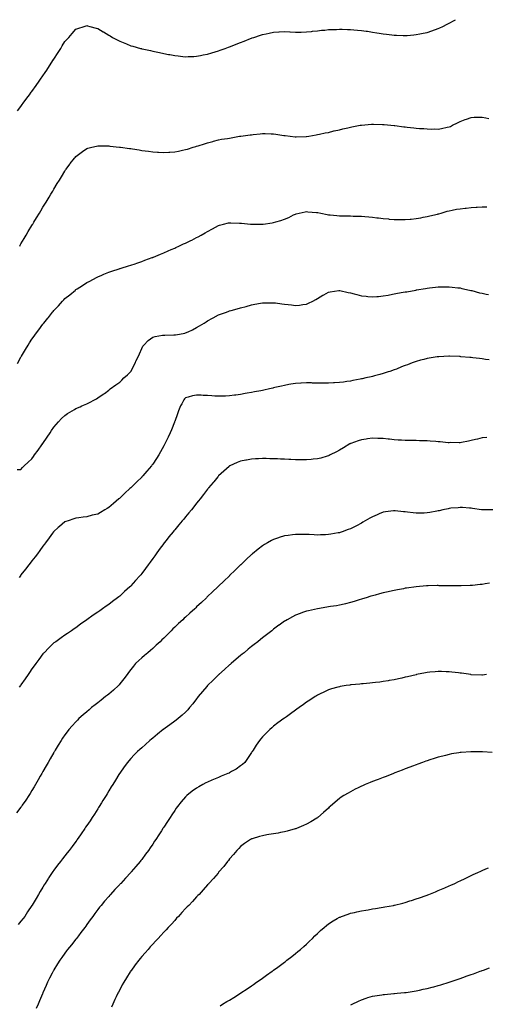
# Model space of a CAD drawing. Units: inches. Extents: x 963203 to 965843, y 7311098 to 7313738.
# Drawn here: x 964937 to 965362, y 7312842 to 7313738 of the extents above; entities that cross this region are included whole.
import ezdxf

# ---------------------------------------------------------------- set-up
doc = ezdxf.new("R2010")
doc.units = ezdxf.units.IN
doc.header["$MEASUREMENT"] = 0
doc.layers.add('Contour_96327311', color=7, linetype='Continuous', true_color=0x7019db)

msp = doc.modelspace()

# ---------------------------------------------------------------- linework, layer by layer
at = {"layer": 'Contour_96327311'}
for points in [[(964935.05, 7313654.91, 3273), (964938.05, 7313659.04, 3273), (964939.24, 7313660.73, 3273), (964940.08, 7313661.92, 3273), (964943.46, 7313666.51, 3273), (964945.86, 7313669.74, 3273), (964947.49, 7313671.92, 3273), (964947.73, 7313672.24, 3273), (964948.05, 7313672.68, 3273), (964951.88, 7313678.09, 3273), (964954.61, 7313681.92, 3273), (964955.99, 7313683.98, 3273), (964958.05, 7313686.91, 3273), (964960.1, 7313689.87, 3273), (964961.53, 7313691.92, 3273), (964964.06, 7313695.91, 3273), (964967.75, 7313701.62, 3273), (964967.94, 7313701.92, 3273), (964967.98, 7313701.99, 3273), (964968.05, 7313702.1, 3273), (964971.87, 7313708.1, 3273), (964974.34, 7313711.92, 3273), (964975.73, 7313714.24, 3273), (964978.05, 7313718.02, 3273), (964979.87, 7313720.11, 3273), (964981.52, 7313721.92, 3273), (964984.56, 7313725.4, 3273), (964988.05, 7313729.23, 3273), (964989.99, 7313729.98, 3273), (964995.73, 7313731.92, 3273), (964997.46, 7313732.51, 3273), (964998.05, 7313732.7, 3273), (964998.65, 7313732.52, 3273), (965000.81, 7313731.92, 3273), (965006.51, 7313730.37, 3273), (965008.05, 7313730.01, 3273), (965013.03, 7313726.9, 3273), (965013.12, 7313726.86, 3273), (965018.05, 7313723.94, 3273), (965019.31, 7313723.18, 3273), (965021.48, 7313721.92, 3273), (965025.74, 7313719.6, 3273), (965028.05, 7313718.38, 3273), (965032.64, 7313716.51, 3273), (965034.05, 7313715.93, 3273), (965038.05, 7313714.27, 3273), (965039.92, 7313713.8, 3273), (965046.95, 7313711.92, 3273), (965047.83, 7313711.69, 3273), (965048.05, 7313711.63, 3273), (965048.43, 7313711.54, 3273), (965055.99, 7313709.86, 3273), (965058.05, 7313709.36, 3273), (965061.32, 7313708.65, 3273), (965064.2, 7313708.07, 3273), (965068.05, 7313707.22, 3273), (965072.56, 7313706.43, 3273), (965073.77, 7313706.2, 3273), (965078.05, 7313705.4, 3273), (965081.17, 7313705.05, 3273), (965085.38, 7313704.59, 3273), (965088.05, 7313704.29, 3273), (965090.48, 7313704.35, 3273), (965095.37, 7313704.59, 3273), (965098.05, 7313704.67, 3273), (965101.47, 7313705.34, 3273), (965104.04, 7313705.93, 3273), (965108.05, 7313706.63, 3273), (965112, 7313707.97, 3273), (965114.91, 7313708.78, 3273), (965118.05, 7313709.75, 3273), (965119.6, 7313710.37, 3273), (965123.97, 7313711.92, 3273), (965126.93, 7313713.04, 3273), (965128.05, 7313713.4, 3273), (965130.46, 7313714.34, 3273), (965134.15, 7313715.81, 3273), (965138.05, 7313717.26, 3273), (965141.4, 7313718.57, 3273), (965146.97, 7313720.83, 3273), (965148.05, 7313721.26, 3273), (965148.57, 7313721.4, 3273), (965150.09, 7313721.92, 3273), (965156.14, 7313723.84, 3273), (965158.05, 7313724.52, 3273), (965161.39, 7313725.26, 3273), (965164.23, 7313725.74, 3273), (965168.05, 7313726.7, 3273), (965173.03, 7313726.94, 3273), (965173.08, 7313726.95, 3273), (965178.05, 7313727.25, 3273), (965183.02, 7313726.95, 3273), (965183.08, 7313726.95, 3273), (965188.05, 7313726.68, 3273), (965192.88, 7313726.76, 3273), (965193.2, 7313726.77, 3273), (965198.05, 7313726.85, 3273), (965202.57, 7313727.4, 3273), (965203.57, 7313727.44, 3273), (965208.05, 7313727.88, 3273), (965211.64, 7313728.33, 3273), (965214.7, 7313728.57, 3273), (965218.05, 7313728.94, 3273), (965220.88, 7313729.09, 3273), (965225.31, 7313729.17, 3273), (965228.05, 7313729.31, 3273), (965230.69, 7313729.28, 3273), (965235.28, 7313729.14, 3273), (965238.05, 7313729.11, 3273), (965241.12, 7313728.85, 3273), (965244.65, 7313728.52, 3273), (965248.05, 7313728.23, 3273), (965252.38, 7313727.59, 3273), (965253.55, 7313727.41, 3273), (965258.05, 7313726.73, 3273), (965262.19, 7313726.07, 3273), (965264.23, 7313725.74, 3273), (965268.05, 7313725.12, 3273), (965270.89, 7313724.77, 3273), (965275.74, 7313724.23, 3273), (965278.05, 7313723.95, 3273), (965280, 7313723.88, 3273), (965286.26, 7313723.71, 3273), (965288.05, 7313723.63, 3273), (965289.89, 7313723.76, 3273), (965295.74, 7313724.24, 3273), (965298.05, 7313724.4, 3273), (965301.18, 7313725.06, 3273), (965304.26, 7313725.71, 3273), (965308.05, 7313726.46, 3273), (965312.09, 7313727.88, 3273), (965318.05, 7313730, 3273), (965319.37, 7313730.6, 3273), (965322.11, 7313731.92, 3273), (965326.08, 7313733.89, 3273), (965328.05, 7313734.94, 3273), (965332.62, 7313737.35, 3273), (965333.75, 7313738, 3273)], [(964936.9, 7313531.92, 3272), (964937.33, 7313532.65, 3272), (964938.05, 7313533.88, 3272), (964941.04, 7313538.93, 3272), (964942.81, 7313541.92, 3272), (964944.76, 7313545.21, 3272), (964948.05, 7313550.74, 3272), (964948.49, 7313551.48, 3272), (964948.75, 7313551.92, 3272), (964949.85, 7313553.72, 3272), (964952.27, 7313557.7, 3272), (964954.83, 7313561.92, 3272), (964956.04, 7313563.93, 3272), (964958.05, 7313567.25, 3272), (964959.84, 7313570.13, 3272), (964960.95, 7313571.92, 3272), (964963.63, 7313576.35, 3272), (964965.37, 7313579.24, 3272), (964966.99, 7313581.92, 3272), (964967.38, 7313582.59, 3272), (964968.05, 7313583.77, 3272), (964971.17, 7313588.8, 3272), (964973.09, 7313591.92, 3272), (964974.93, 7313595.04, 3272), (964978.05, 7313600.26, 3272), (964978.75, 7313601.22, 3272), (964979.28, 7313601.92, 3272), (964982.69, 7313606.56, 3272), (964982.99, 7313606.97, 3272), (964986.79, 7313611.92, 3272), (964987.34, 7313612.63, 3272), (964988.05, 7313613.48, 3272), (964992.84, 7313617.13, 3272), (964994.16, 7313618.03, 3272), (964998.05, 7313620.74, 3272), (964998.95, 7313621.02, 3272), (965002.52, 7313621.92, 3272), (965006.97, 7313623.01, 3272), (965008.05, 7313623.22, 3272), (965009.31, 7313623.17, 3272), (965016.79, 7313623.17, 3272), (965018.05, 7313623.15, 3272), (965019.13, 7313623.01, 3272), (965027.94, 7313622.02, 3272), (965028.05, 7313622.01, 3272), (965028.13, 7313622, 3272), (965028.72, 7313621.92, 3272), (965036.92, 7313620.78, 3272), (965038.05, 7313620.64, 3272), (965039.56, 7313620.41, 3272), (965045.58, 7313619.45, 3272), (965048.05, 7313619.1, 3272), (965051.31, 7313618.66, 3272), (965054.34, 7313618.21, 3272), (965058.05, 7313617.75, 3272), (965062.55, 7313617.42, 3272), (965063.46, 7313617.34, 3272), (965068.05, 7313617.05, 3272), (965072.62, 7313617.35, 3272), (965073.53, 7313617.39, 3272), (965078.05, 7313617.7, 3272), (965081.53, 7313618.44, 3272), (965085.26, 7313619.13, 3272), (965088.05, 7313619.71, 3272), (965089.72, 7313620.26, 3272), (965094.92, 7313621.92, 3272), (965097.29, 7313622.68, 3272), (965098.05, 7313622.92, 3272), (965099.49, 7313623.35, 3272), (965105.08, 7313624.89, 3272), (965108.05, 7313625.85, 3272), (965112.83, 7313627.14, 3272), (965113.5, 7313627.37, 3272), (965118.05, 7313628.75, 3272), (965120.8, 7313629.17, 3272), (965126.15, 7313630.01, 3272), (965128.05, 7313630.3, 3272), (965129.35, 7313630.62, 3272), (965136.93, 7313631.92, 3272), (965137.88, 7313632.09, 3272), (965138.05, 7313632.1, 3272), (965138.25, 7313632.12, 3272), (965146.7, 7313633.27, 3272), (965148.05, 7313633.36, 3272), (965149.62, 7313633.49, 3272), (965155.76, 7313634.21, 3272), (965158.05, 7313634.39, 3272), (965160.49, 7313634.36, 3272), (965165.77, 7313634.19, 3272), (965168.05, 7313634.17, 3272), (965170.04, 7313633.91, 3272), (965177.39, 7313632.58, 3272), (965178.05, 7313632.49, 3272), (965178.59, 7313632.46, 3272), (965183.31, 7313631.92, 3272), (965187.63, 7313631.5, 3272), (965188.05, 7313631.45, 3272), (965188.54, 7313631.44, 3272), (965197.68, 7313631.55, 3272), (965198.05, 7313631.54, 3272), (965198.38, 7313631.59, 3272), (965200.33, 7313631.92, 3272), (965206.76, 7313633.21, 3272), (965208.05, 7313633.47, 3272), (965209.96, 7313633.83, 3272), (965215, 7313634.96, 3272), (965218.05, 7313635.47, 3272), (965222.83, 7313636.7, 3272), (965223.17, 7313636.8, 3272), (965228.05, 7313637.9, 3272), (965231.23, 7313638.74, 3272), (965235.79, 7313639.66, 3272), (965238.05, 7313640.2, 3272), (965239.47, 7313640.5, 3272), (965247.01, 7313641.92, 3272), (965247.87, 7313642.1, 3272), (965248.05, 7313642.13, 3272), (965248.26, 7313642.14, 3272), (965257.15, 7313642.82, 3272), (965258.05, 7313642.88, 3272), (965258.99, 7313642.86, 3272), (965267.36, 7313642.61, 3272), (965268.05, 7313642.6, 3272), (965268.68, 7313642.55, 3272), (965274.94, 7313641.92, 3272), (965277.78, 7313641.65, 3272), (965278.05, 7313641.62, 3272), (965278.4, 7313641.57, 3272), (965286.75, 7313640.63, 3272), (965288.05, 7313640.45, 3272), (965289.73, 7313640.24, 3272), (965295.8, 7313639.68, 3272), (965298.05, 7313639.39, 3272), (965300.86, 7313639.11, 3272), (965305.01, 7313638.88, 3272), (965308.05, 7313638.55, 3272), (965311.55, 7313638.42, 3272), (965314.65, 7313638.52, 3272), (965318.05, 7313638.37, 3272), (965321.11, 7313638.87, 3272), (965326.17, 7313640.05, 3272), (965328.05, 7313640.39, 3272), (965329.09, 7313640.88, 3272), (965331.18, 7313641.92, 3272), (965335.71, 7313644.26, 3272), (965338.05, 7313645.31, 3272), (965342.71, 7313647.26, 3272), (965343.65, 7313647.51, 3272), (965348.05, 7313649, 3272), (965350.73, 7313649.24, 3272), (965355.35, 7313649.22, 3272), (965358.05, 7313649.42, 3272), (965361.27, 7313648.7, 3272), (965364.1, 7313647.97, 3272)], [(964934.83, 7313425.14, 3271), (964938.05, 7313431, 3271), (964938.38, 7313431.59, 3271), (964938.58, 7313431.92, 3271), (964939.36, 7313433.23, 3271), (964942.1, 7313437.87, 3271), (964944.59, 7313441.92, 3271), (964945.95, 7313444.02, 3271), (964948.05, 7313447.17, 3271), (964950.04, 7313449.93, 3271), (964951.45, 7313451.92, 3271), (964954.24, 7313455.73, 3271), (964958.05, 7313460.97, 3271), (964958.49, 7313461.48, 3271), (964958.85, 7313461.92, 3271), (964962.59, 7313466.47, 3271), (964963.01, 7313466.96, 3271), (964966.91, 7313471.92, 3271), (964967.42, 7313472.55, 3271), (964968.05, 7313473.38, 3271), (964972.26, 7313477.71, 3271), (964976.02, 7313481.92, 3271), (964977.01, 7313482.96, 3271), (964978.05, 7313484.16, 3271), (964982.46, 7313487.51, 3271), (964987.59, 7313491.92, 3271), (964987.84, 7313492.13, 3271), (964988.05, 7313492.34, 3271), (964989.15, 7313493.02, 3271), (964994.02, 7313495.95, 3271), (964998.05, 7313498.73, 3271), (965000.15, 7313499.82, 3271), (965004.01, 7313501.92, 3271), (965006.71, 7313503.26, 3271), (965008.05, 7313503.93, 3271), (965011.59, 7313505.46, 3271), (965013.6, 7313506.37, 3271), (965018.05, 7313508.13, 3271), (965020.76, 7313509.21, 3271), (965027.44, 7313511.31, 3271), (965028.05, 7313511.52, 3271), (965028.34, 7313511.63, 3271), (965029.33, 7313511.92, 3271), (965036, 7313513.97, 3271), (965038.05, 7313514.54, 3271), (965041.97, 7313515.84, 3271), (965043.58, 7313516.39, 3271), (965048.05, 7313517.85, 3271), (965050.96, 7313519.01, 3271), (965057.61, 7313521.48, 3271), (965058.05, 7313521.65, 3271), (965058.24, 7313521.73, 3271), (965058.68, 7313521.92, 3271), (965065.26, 7313524.72, 3271), (965068.05, 7313525.83, 3271), (965072.27, 7313527.71, 3271), (965074.96, 7313528.84, 3271), (965078.05, 7313530.17, 3271), (965079.24, 7313530.73, 3271), (965081.9, 7313531.92, 3271), (965086.11, 7313533.87, 3271), (965088.05, 7313534.74, 3271), (965092.86, 7313537.11, 3271), (965093.59, 7313537.46, 3271), (965098.05, 7313539.65, 3271), (965099.52, 7313540.45, 3271), (965102.18, 7313541.92, 3271), (965105.94, 7313544.02, 3271), (965108.05, 7313545.26, 3271), (965112.36, 7313547.61, 3271), (965115.32, 7313549.19, 3271), (965118.05, 7313550.65, 3271), (965119.01, 7313550.96, 3271), (965122.62, 7313551.92, 3271), (965126.97, 7313553, 3271), (965128.05, 7313553.22, 3271), (965129.27, 7313553.14, 3271), (965137.03, 7313552.94, 3271), (965138.05, 7313552.88, 3271), (965138.91, 7313552.78, 3271), (965147.14, 7313551.92, 3271), (965147.96, 7313551.83, 3271), (965148.15, 7313551.82, 3271), (965157.98, 7313551.86, 3271), (965158.05, 7313551.86, 3271), (965158.11, 7313551.86, 3271), (965158.54, 7313551.92, 3271), (965166.85, 7313553.13, 3271), (965168.05, 7313553.37, 3271), (965170.17, 7313554.04, 3271), (965174.73, 7313555.24, 3271), (965178.05, 7313556.48, 3271), (965181.9, 7313558.07, 3271), (965186.4, 7313560.27, 3271), (965188.05, 7313561.03, 3271), (965188.74, 7313561.23, 3271), (965191.38, 7313561.92, 3271), (965196.78, 7313563.19, 3271), (965198.05, 7313563.41, 3271), (965199.33, 7313563.2, 3271), (965207.34, 7313562.64, 3271), (965208.05, 7313562.54, 3271), (965208.55, 7313562.42, 3271), (965211.1, 7313561.92, 3271), (965216.82, 7313560.68, 3271), (965218.05, 7313560.5, 3271), (965219.61, 7313560.36, 3271), (965225.84, 7313559.71, 3271), (965228.05, 7313559.51, 3271), (965230.52, 7313559.44, 3271), (965235.62, 7313559.49, 3271), (965238.05, 7313559.42, 3271), (965240.68, 7313559.29, 3271), (965245.43, 7313559.3, 3271), (965248.05, 7313559.15, 3271), (965251.15, 7313558.83, 3271), (965254.75, 7313558.62, 3271), (965258.05, 7313558.26, 3271), (965262.21, 7313557.76, 3271), (965263.73, 7313557.6, 3271), (965268.05, 7313557.02, 3271), (965272.75, 7313556.62, 3271), (965273.38, 7313556.59, 3271), (965278.05, 7313556.24, 3271), (965282.28, 7313556.15, 3271), (965283.76, 7313556.21, 3271), (965288.05, 7313556.1, 3271), (965292.61, 7313556.48, 3271), (965293.38, 7313556.58, 3271), (965298.05, 7313556.94, 3271), (965302.17, 7313557.8, 3271), (965304.27, 7313558.15, 3271), (965308.05, 7313558.87, 3271), (965310.47, 7313559.5, 3271), (965317.23, 7313561.1, 3271), (965318.05, 7313561.31, 3271), (965318.54, 7313561.43, 3271), (965320.57, 7313561.92, 3271), (965326.27, 7313563.7, 3271), (965328.05, 7313564.1, 3271), (965330.7, 7313564.57, 3271), (965334.55, 7313565.42, 3271), (965338.05, 7313565.97, 3271), (965342.64, 7313566.51, 3271), (965343.35, 7313566.61, 3271), (965348.05, 7313567.12, 3271), (965352.55, 7313567.41, 3271), (965353.61, 7313567.48, 3271), (965358.05, 7313567.76, 3271), (965362.31, 7313567.66, 3271)], [(964934.69, 7313328.56, 3270), (964938.05, 7313328.49, 3270), (964939.6, 7313330.37, 3270), (964941.14, 7313331.92, 3270), (964944.61, 7313335.36, 3270), (964948.05, 7313338.42, 3270), (964949.5, 7313340.47, 3270), (964950.54, 7313341.92, 3270), (964953.72, 7313346.25, 3270), (964957.21, 7313351.08, 3270), (964957.82, 7313351.92, 3270), (964957.91, 7313352.06, 3270), (964958.05, 7313352.26, 3270), (964961.93, 7313358.04, 3270), (964964.57, 7313361.92, 3270), (964965.94, 7313364.03, 3270), (964968.05, 7313367.16, 3270), (964970.25, 7313369.72, 3270), (964972.3, 7313371.92, 3270), (964975.05, 7313374.91, 3270), (964978.05, 7313377.91, 3270), (964980.5, 7313379.47, 3270), (964984.55, 7313381.92, 3270), (964986.7, 7313383.27, 3270), (964988.05, 7313384.08, 3270), (964991.9, 7313385.77, 3270), (964993.51, 7313386.46, 3270), (964998.05, 7313388.54, 3270), (965000.38, 7313389.59, 3270), (965004.91, 7313391.92, 3270), (965006.93, 7313393.04, 3270), (965008.05, 7313393.74, 3270), (965012.9, 7313397.06, 3270), (965014.01, 7313397.87, 3270), (965018.05, 7313400.82, 3270), (965018.67, 7313401.3, 3270), (965019.42, 7313401.92, 3270), (965024.43, 7313405.54, 3270), (965028.05, 7313408.19, 3270), (965029.97, 7313410, 3270), (965031.85, 7313411.92, 3270), (965035.14, 7313414.83, 3270), (965038.05, 7313417.93, 3270), (965039.51, 7313420.45, 3270), (965040.18, 7313421.92, 3270), (965042.29, 7313426.16, 3270), (965042.81, 7313427.16, 3270), (965044.97, 7313431.92, 3270), (965045.95, 7313434.02, 3270), (965048.05, 7313438.77, 3270), (965049.08, 7313440.89, 3270), (965049.92, 7313441.92, 3270), (965053.93, 7313446.04, 3270), (965058.05, 7313449.07, 3270), (965060.3, 7313449.68, 3270), (965066.9, 7313450.77, 3270), (965068.05, 7313451.03, 3270), (965068.94, 7313451.03, 3270), (965077.4, 7313451.26, 3270), (965078.05, 7313451.27, 3270), (965078.65, 7313451.32, 3270), (965082.34, 7313451.92, 3270), (965087.15, 7313452.82, 3270), (965088.05, 7313453.06, 3270), (965090.18, 7313454.05, 3270), (965094.14, 7313455.82, 3270), (965098.05, 7313457.77, 3270), (965100.65, 7313459.32, 3270), (965104.92, 7313461.92, 3270), (965106.83, 7313463.14, 3270), (965108.05, 7313463.89, 3270), (965112.47, 7313466.35, 3270), (965113.21, 7313466.77, 3270), (965118.05, 7313469.25, 3270), (965119.92, 7313470.04, 3270), (965125.18, 7313471.92, 3270), (965127.31, 7313472.67, 3270), (965128.05, 7313472.88, 3270), (965129.36, 7313473.23, 3270), (965135.06, 7313474.91, 3270), (965138.05, 7313475.65, 3270), (965143.19, 7313477.05, 3270), (965148.05, 7313478.4, 3270), (965151.02, 7313478.96, 3270), (965156.06, 7313479.93, 3270), (965158.05, 7313480.3, 3270), (965159.65, 7313480.32, 3270), (965166.58, 7313480.44, 3270), (965168.05, 7313480.46, 3270), (965169.76, 7313480.22, 3270), (965175.54, 7313479.42, 3270), (965178.05, 7313479.06, 3270), (965181.29, 7313478.68, 3270), (965184.51, 7313478.37, 3270), (965188.05, 7313477.94, 3270), (965191.71, 7313478.26, 3270), (965194.86, 7313478.72, 3270), (965198.05, 7313479.04, 3270), (965200.05, 7313479.92, 3270), (965203.85, 7313481.92, 3270), (965206.59, 7313483.39, 3270), (965208.05, 7313484.25, 3270), (965212.83, 7313487.15, 3270), (965213.85, 7313487.72, 3270), (965218.05, 7313490.11, 3270), (965219.53, 7313490.43, 3270), (965227.68, 7313491.54, 3270), (965228.05, 7313491.62, 3270), (965228.42, 7313491.54, 3270), (965235.94, 7313489.81, 3270), (965238.05, 7313489.43, 3270), (965241.45, 7313488.52, 3270), (965243.99, 7313487.86, 3270), (965248.05, 7313486.74, 3270), (965252.46, 7313486.33, 3270), (965253.8, 7313486.17, 3270), (965258.05, 7313485.75, 3270), (965262.25, 7313486.12, 3270), (965263.76, 7313486.21, 3270), (965268.05, 7313486.61, 3270), (965272.54, 7313487.42, 3270), (965273.81, 7313487.68, 3270), (965278.05, 7313488.48, 3270), (965281.01, 7313488.96, 3270), (965286.02, 7313489.89, 3270), (965288.05, 7313490.22, 3270), (965289.51, 7313490.46, 3270), (965297.59, 7313491.92, 3270), (965297.97, 7313491.99, 3270), (965298.05, 7313492.01, 3270), (965298.16, 7313492.02, 3270), (965306.54, 7313493.44, 3270), (965308.05, 7313493.68, 3270), (965310.01, 7313493.88, 3270), (965315.49, 7313494.48, 3270), (965318.05, 7313494.76, 3270), (965320.95, 7313494.83, 3270), (965325.07, 7313494.9, 3270), (965328.05, 7313494.95, 3270), (965330.78, 7313494.65, 3270), (965335.9, 7313494.07, 3270), (965338.05, 7313493.84, 3270), (965339.61, 7313493.48, 3270), (965346.37, 7313491.92, 3270), (965347.74, 7313491.61, 3270), (965348.05, 7313491.55, 3270), (965348.55, 7313491.43, 3270), (965355.67, 7313489.54, 3270), (965358.05, 7313489.01, 3270), (965361.63, 7313488.34, 3270), (965363.95, 7313487.82, 3270)], [(965364.51, 7313428.37, 3269), (965361.14, 7313428.83, 3269), (965358.05, 7313429.32, 3269), (965355.76, 7313429.62, 3269), (965349.63, 7313430.33, 3269), (965348.05, 7313430.54, 3269), (965346.77, 7313430.64, 3269), (965338.67, 7313431.3, 3269), (965338.05, 7313431.35, 3269), (965337.48, 7313431.35, 3269), (965328.3, 7313431.66, 3269), (965328.05, 7313431.66, 3269), (965327.77, 7313431.64, 3269), (965318.68, 7313431.29, 3269), (965318.05, 7313431.22, 3269), (965317.2, 7313431.07, 3269), (965309.89, 7313430.08, 3269), (965308.05, 7313429.71, 3269), (965304.97, 7313428.84, 3269), (965301.92, 7313428.05, 3269), (965298.05, 7313426.89, 3269), (965294.39, 7313425.58, 3269), (965290.14, 7313424.01, 3269), (965288.05, 7313423.24, 3269), (965287.1, 7313422.87, 3269), (965284.63, 7313421.92, 3269), (965280, 7313419.97, 3269), (965278.05, 7313419.25, 3269), (965274.05, 7313417.92, 3269), (965272.57, 7313417.4, 3269), (965268.05, 7313415.97, 3269), (965264.88, 7313415.09, 3269), (965259.89, 7313413.76, 3269), (965258.05, 7313413.26, 3269), (965256.95, 7313413.02, 3269), (965252.03, 7313411.92, 3269), (965248.71, 7313411.26, 3269), (965248.05, 7313411.12, 3269), (965247.05, 7313410.92, 3269), (965240.38, 7313409.59, 3269), (965238.05, 7313409.12, 3269), (965234.8, 7313408.67, 3269), (965231.72, 7313408.25, 3269), (965228.05, 7313407.75, 3269), (965223.6, 7313407.46, 3269), (965222.56, 7313407.4, 3269), (965218.05, 7313407.13, 3269), (965213.32, 7313407.19, 3269), (965212.76, 7313407.21, 3269), (965208.05, 7313407.27, 3269), (965203.44, 7313407.31, 3269), (965202.61, 7313407.36, 3269), (965198.05, 7313407.42, 3269), (965193.29, 7313407.17, 3269), (965192.81, 7313407.16, 3269), (965188.05, 7313406.87, 3269), (965183.76, 7313406.21, 3269), (965181.99, 7313405.85, 3269), (965178.05, 7313405.21, 3269), (965175.36, 7313404.6, 3269), (965169.24, 7313403.12, 3269), (965168.05, 7313402.83, 3269), (965167.33, 7313402.64, 3269), (965164.47, 7313401.92, 3269), (965159.13, 7313400.84, 3269), (965158.05, 7313400.65, 3269), (965156.49, 7313400.36, 3269), (965150.76, 7313399.21, 3269), (965148.05, 7313398.75, 3269), (965144.21, 7313398.08, 3269), (965142.28, 7313397.69, 3269), (965138.05, 7313396.99, 3269), (965133.6, 7313396.38, 3269), (965132.4, 7313396.26, 3269), (965128.05, 7313395.7, 3269), (965124.45, 7313395.52, 3269), (965121.61, 7313395.48, 3269), (965118.05, 7313395.31, 3269), (965114.48, 7313395.49, 3269), (965111.81, 7313395.68, 3269), (965108.05, 7313395.88, 3269), (965103.86, 7313396.11, 3269), (965102.26, 7313396.13, 3269), (965098.05, 7313396.39, 3269), (965094.28, 7313395.69, 3269), (965090.48, 7313394.35, 3269), (965088.05, 7313393.76, 3269), (965087.09, 7313392.88, 3269), (965086.4, 7313391.92, 3269), (965084.65, 7313388.53, 3269), (965083.5, 7313386.47, 3269), (965081.57, 7313381.92, 3269), (965080.59, 7313379.38, 3269), (965078.05, 7313372.33, 3269), (965077.92, 7313371.92, 3269), (965077.84, 7313371.7, 3269), (965075.17, 7313364.8, 3269), (965073.86, 7313361.92, 3269), (965072.03, 7313357.94, 3269), (965069.95, 7313353.82, 3269), (965069.02, 7313351.92, 3269), (965068.69, 7313351.28, 3269), (965068.05, 7313350.08, 3269), (965065.18, 7313344.79, 3269), (965063.51, 7313341.92, 3269), (965061.4, 7313338.57, 3269), (965058.05, 7313333.54, 3269), (965057.37, 7313332.6, 3269), (965056.84, 7313331.92, 3269), (965052.79, 7313327.18, 3269), (965049.08, 7313322.95, 3269), (965048.18, 7313321.92, 3269), (965048.12, 7313321.85, 3269), (965048.05, 7313321.78, 3269), (965043.67, 7313317.55, 3269), (965043.04, 7313316.93, 3269), (965042.05, 7313315.92, 3269), (965038.13, 7313311.92, 3269), (965038.05, 7313311.84, 3269), (965037.34, 7313311.21, 3269), (965032.8, 7313307.18, 3269), (965028.05, 7313302.52, 3269), (965027.71, 7313302.27, 3269), (965027.3, 7313301.92, 3269), (965022.2, 7313297.77, 3269), (965018.05, 7313293.98, 3269), (965016.7, 7313293.27, 3269), (965014.51, 7313291.92, 3269), (965010.42, 7313289.54, 3269), (965008.05, 7313288.09, 3269), (965003.05, 7313286.92, 3269), (964998.05, 7313285.69, 3269), (964994.72, 7313285.25, 3269), (964990.8, 7313284.68, 3269), (964988.05, 7313284.29, 3269), (964986.29, 7313283.68, 3269), (964981.04, 7313281.92, 3269), (964978.79, 7313281.18, 3269), (964978.05, 7313280.9, 3269), (964973.12, 7313276.85, 3269), (964971.86, 7313275.73, 3269), (964968.05, 7313272.35, 3269), (964967.86, 7313272.11, 3269), (964967.73, 7313271.92, 3269), (964966.88, 7313270.74, 3269), (964963.64, 7313266.33, 3269), (964960.48, 7313261.92, 3269), (964959.41, 7313260.56, 3269), (964958.05, 7313258.91, 3269), (964955.18, 7313254.79, 3269), (964953.05, 7313251.92, 3269), (964950.88, 7313249.08, 3269), (964948.05, 7313245.63, 3269), (964946.45, 7313243.53, 3269), (964945.14, 7313241.92, 3269), (964942.09, 7313237.88, 3269), (964938.05, 7313232.65, 3269), (964937.75, 7313232.23, 3269), (964937.51, 7313231.92, 3269), (964936.54, 7313230.41, 3269)], [(965362.21, 7313357.76, 3268), (965358.05, 7313357.43, 3268), (965353.67, 7313356.3, 3268), (965352.02, 7313355.89, 3268), (965348.05, 7313354.9, 3268), (965345.7, 7313354.27, 3268), (965339.38, 7313353.25, 3268), (965338.05, 7313352.96, 3268), (965337.1, 7313352.87, 3268), (965329.19, 7313353.06, 3268), (965328.05, 7313352.97, 3268), (965326.96, 7313353.01, 3268), (965319.94, 7313353.81, 3268), (965318.05, 7313353.88, 3268), (965315.97, 7313354.01, 3268), (965310.63, 7313354.5, 3268), (965308.05, 7313354.64, 3268), (965305.26, 7313354.71, 3268), (965300.92, 7313354.79, 3268), (965298.05, 7313354.87, 3268), (965295.02, 7313354.95, 3268), (965291.08, 7313354.95, 3268), (965288.05, 7313355.03, 3268), (965284.69, 7313355.28, 3268), (965281.55, 7313355.42, 3268), (965278.05, 7313355.71, 3268), (965273.77, 7313356.2, 3268), (965272.44, 7313356.31, 3268), (965268.05, 7313356.82, 3268), (965263.08, 7313356.95, 3268), (965263.02, 7313356.95, 3268), (965258.05, 7313357.09, 3268), (965253.49, 7313356.49, 3268), (965252.45, 7313356.33, 3268), (965248.05, 7313355.72, 3268), (965245.24, 7313354.73, 3268), (965238.41, 7313352.28, 3268), (965238.05, 7313352.15, 3268), (965237.89, 7313352.08, 3268), (965237.57, 7313351.92, 3268), (965231.66, 7313348.31, 3268), (965228.05, 7313346.3, 3268), (965225.29, 7313344.68, 3268), (965219.65, 7313341.92, 3268), (965218.61, 7313341.36, 3268), (965218.05, 7313341.15, 3268), (965217, 7313340.87, 3268), (965211.01, 7313338.96, 3268), (965208.05, 7313338.29, 3268), (965204.08, 7313337.95, 3268), (965202.26, 7313337.71, 3268), (965198.05, 7313337.38, 3268), (965193.6, 7313337.47, 3268), (965192.5, 7313337.47, 3268), (965188.05, 7313337.54, 3268), (965183.88, 7313337.76, 3268), (965182.14, 7313337.82, 3268), (965178.05, 7313338.04, 3268), (965174.3, 7313338.17, 3268), (965171.69, 7313338.27, 3268), (965168.05, 7313338.4, 3268), (965164.55, 7313338.42, 3268), (965161.48, 7313338.5, 3268), (965158.05, 7313338.51, 3268), (965154.44, 7313338.31, 3268), (965151.71, 7313338.26, 3268), (965148.05, 7313338.04, 3268), (965143.37, 7313337.24, 3268), (965142.8, 7313337.17, 3268), (965138.05, 7313336.26, 3268), (965134.9, 7313335.08, 3268), (965128.17, 7313331.92, 3268), (965128.09, 7313331.88, 3268), (965128.05, 7313331.85, 3268), (965127.55, 7313331.42, 3268), (965122.71, 7313327.26, 3268), (965118.05, 7313322.87, 3268), (965117.61, 7313322.35, 3268), (965117.24, 7313321.92, 3268), (965113.62, 7313317.49, 3268), (965113.11, 7313316.86, 3268), (965108.99, 7313311.92, 3268), (965108.57, 7313311.4, 3268), (965108.05, 7313310.77, 3268), (965104.24, 7313305.73, 3268), (965101.16, 7313301.92, 3268), (965099.8, 7313300.17, 3268), (965098.05, 7313298.04, 3268), (965095.42, 7313294.55, 3268), (965093.24, 7313291.92, 3268), (965090.93, 7313289.04, 3268), (965088.05, 7313285.64, 3268), (965086.41, 7313283.56, 3268), (965084.99, 7313281.92, 3268), (965081.84, 7313278.13, 3268), (965078.05, 7313273.76, 3268), (965077.23, 7313272.74, 3268), (965076.55, 7313271.92, 3268), (965072.75, 7313267.22, 3268), (965070.15, 7313264.02, 3268), (965068.45, 7313261.92, 3268), (965068.27, 7313261.7, 3268), (965068.05, 7313261.43, 3268), (965064.04, 7313255.93, 3268), (965061.17, 7313251.92, 3268), (965059.84, 7313250.13, 3268), (965058.05, 7313247.7, 3268), (965055.66, 7313244.31, 3268), (965053.99, 7313241.92, 3268), (965051.46, 7313238.51, 3268), (965048.05, 7313234.01, 3268), (965047.12, 7313232.85, 3268), (965046.37, 7313231.92, 3268), (965042.47, 7313227.5, 3268), (965038.05, 7313222.61, 3268), (965037.7, 7313222.27, 3268), (965037.34, 7313221.92, 3268), (965032.47, 7313217.49, 3268), (965028.05, 7313213.48, 3268), (965027.16, 7313212.81, 3268), (965026.04, 7313211.92, 3268), (965021.5, 7313208.47, 3268), (965018.05, 7313205.81, 3268), (965015.71, 7313204.26, 3268), (965012.39, 7313201.92, 3268), (965009.85, 7313200.13, 3268), (965008.05, 7313198.8, 3268), (965003.92, 7313196.05, 3268), (964998.08, 7313191.92, 3268), (964998.05, 7313191.9, 3268), (964997.97, 7313191.84, 3268), (964992.25, 7313187.72, 3268), (964988.05, 7313184.57, 3268), (964986.48, 7313183.5, 3268), (964984.11, 7313181.92, 3268), (964980.56, 7313179.42, 3268), (964978.05, 7313177.83, 3268), (964974.64, 7313175.33, 3268), (964969.72, 7313171.92, 3268), (964968.73, 7313171.24, 3268), (964968.05, 7313170.78, 3268), (964963.6, 7313166.37, 3268), (964959.21, 7313161.92, 3268), (964958.64, 7313161.33, 3268), (964958.05, 7313160.72, 3268), (964954.3, 7313155.67, 3268), (964951.52, 7313151.92, 3268), (964950.08, 7313149.89, 3268), (964948.05, 7313147.13, 3268), (964945.98, 7313143.99, 3268), (964944.57, 7313141.92, 3268), (964941.94, 7313138.03, 3268), (964938.05, 7313132.59, 3268), (964937.78, 7313132.19, 3268), (964937.59, 7313131.92, 3268), (964936.54, 7313130.41, 3268)], [(965367.91, 7313291.78, 3267), (965358.12, 7313291.86, 3267), (965358.05, 7313291.86, 3267), (965357.99, 7313291.86, 3267), (965357.59, 7313291.92, 3267), (965349.26, 7313293.14, 3267), (965348.05, 7313293.33, 3267), (965346.56, 7313293.42, 3267), (965340.04, 7313293.92, 3267), (965338.05, 7313294.03, 3267), (965336.16, 7313293.81, 3267), (965329.42, 7313293.29, 3267), (965328.05, 7313293.15, 3267), (965327.05, 7313292.92, 3267), (965322.25, 7313291.92, 3267), (965318.83, 7313291.14, 3267), (965318.05, 7313290.97, 3267), (965316.87, 7313290.74, 3267), (965310.45, 7313289.52, 3267), (965308.05, 7313289.04, 3267), (965305.12, 7313288.99, 3267), (965301.03, 7313288.94, 3267), (965298.05, 7313288.87, 3267), (965295.3, 7313289.17, 3267), (965290.16, 7313289.82, 3267), (965288.05, 7313290.05, 3267), (965286.37, 7313290.25, 3267), (965278.91, 7313291.06, 3267), (965278.05, 7313291.16, 3267), (965277.17, 7313291.04, 3267), (965269.92, 7313290.04, 3267), (965268.05, 7313289.79, 3267), (965264.29, 7313288.16, 3267), (965262.57, 7313287.39, 3267), (965258.05, 7313285.52, 3267), (965255.76, 7313284.21, 3267), (965251.65, 7313281.92, 3267), (965249.41, 7313280.56, 3267), (965248.05, 7313279.77, 3267), (965243.53, 7313277.39, 3267), (965242.9, 7313277.07, 3267), (965238.05, 7313274.58, 3267), (965236.05, 7313273.93, 3267), (965230.48, 7313271.92, 3267), (965228.67, 7313271.29, 3267), (965228.05, 7313271.07, 3267), (965227.01, 7313270.88, 3267), (965220.15, 7313269.83, 3267), (965218.05, 7313269.42, 3267), (965215.39, 7313269.26, 3267), (965210.78, 7313269.19, 3267), (965208.05, 7313269.01, 3267), (965205.19, 7313269.06, 3267), (965200.63, 7313269.34, 3267), (965198.05, 7313269.4, 3267), (965195.51, 7313269.38, 3267), (965190.54, 7313269.43, 3267), (965188.05, 7313269.42, 3267), (965185.19, 7313269.06, 3267), (965181.36, 7313268.6, 3267), (965178.05, 7313268.21, 3267), (965173.27, 7313266.7, 3267), (965172.61, 7313266.48, 3267), (965168.05, 7313265.02, 3267), (965166.07, 7313263.91, 3267), (965162.65, 7313261.92, 3267), (965159.71, 7313260.26, 3267), (965158.05, 7313259.27, 3267), (965153.96, 7313256.01, 3267), (965148.99, 7313251.92, 3267), (965148.46, 7313251.51, 3267), (965148.05, 7313251.19, 3267), (965143.24, 7313246.73, 3267), (965138.15, 7313241.92, 3267), (965138.05, 7313241.83, 3267), (965135.19, 7313239.06, 3267), (965133.02, 7313236.95, 3267), (965128.05, 7313232.12, 3267), (965127.95, 7313232.02, 3267), (965127.84, 7313231.92, 3267), (965122.84, 7313227.13, 3267), (965118.05, 7313222.56, 3267), (965117.73, 7313222.25, 3267), (965117.39, 7313221.92, 3267), (965112.61, 7313217.36, 3267), (965108.05, 7313213.03, 3267), (965107.48, 7313212.49, 3267), (965106.89, 7313211.92, 3267), (965102.36, 7313207.61, 3267), (965098.05, 7313203.61, 3267), (965097.18, 7313202.78, 3267), (965096.27, 7313201.92, 3267), (965092, 7313197.98, 3267), (965088.05, 7313194.38, 3267), (965086.79, 7313193.18, 3267), (965085.46, 7313191.92, 3267), (965081.62, 7313188.35, 3267), (965078.05, 7313185.04, 3267), (965076.49, 7313183.49, 3267), (965074.92, 7313181.92, 3267), (965071.46, 7313178.51, 3267), (965068.05, 7313175.16, 3267), (965066.44, 7313173.54, 3267), (965064.8, 7313171.92, 3267), (965061.33, 7313168.64, 3267), (965058.05, 7313165.7, 3267), (965056.01, 7313163.96, 3267), (965053.51, 7313161.92, 3267), (965050.58, 7313159.39, 3267), (965048.05, 7313157.21, 3267), (965045.26, 7313154.72, 3267), (965042.37, 7313151.92, 3267), (965040.41, 7313149.56, 3267), (965038.05, 7313146.54, 3267), (965036.12, 7313143.86, 3267), (965034.75, 7313141.92, 3267), (965031.86, 7313138.12, 3267), (965028.05, 7313133.43, 3267), (965027.37, 7313132.6, 3267), (965026.74, 7313131.92, 3267), (965022.21, 7313127.76, 3267), (965018.05, 7313124.22, 3267), (965016.78, 7313123.19, 3267), (965015.15, 7313121.92, 3267), (965011.17, 7313118.79, 3267), (965008.05, 7313116.32, 3267), (965005.57, 7313114.4, 3267), (965002.44, 7313111.92, 3267), (965000.05, 7313109.92, 3267), (964998.05, 7313108.22, 3267), (964994.66, 7313105.31, 3267), (964990.84, 7313101.92, 3267), (964989.44, 7313100.53, 3267), (964988.05, 7313099.08, 3267), (964984.6, 7313095.36, 3267), (964981.6, 7313091.92, 3267), (964980.07, 7313089.9, 3267), (964978.05, 7313087.05, 3267), (964975.95, 7313084.02, 3267), (964974.57, 7313081.92, 3267), (964972.09, 7313077.88, 3267), (964969.29, 7313073.16, 3267), (964968.55, 7313071.92, 3267), (964968.36, 7313071.6, 3267), (964968.05, 7313071.06, 3267), (964964.71, 7313065.26, 3267), (964962.78, 7313061.92, 3267), (964961.05, 7313058.92, 3267), (964958.05, 7313053.74, 3267), (964957.4, 7313052.58, 3267), (964957.01, 7313051.92, 3267), (964955.57, 7313049.44, 3267), (964953.72, 7313046.25, 3267), (964951.23, 7313041.92, 3267), (964950.05, 7313039.92, 3267), (964948.05, 7313036.56, 3267), (964946.31, 7313033.65, 3267), (964945.2, 7313031.92, 3267), (964942.37, 7313027.6, 3267), (964939.24, 7313023.11, 3267), (964938.42, 7313021.92, 3267), (964938.26, 7313021.71, 3267), (964938.05, 7313021.4, 3267), (964933.91, 7313016.07, 3267)], [(965364.81, 7313225.16, 3266), (965360.67, 7313224.53, 3266), (965358.05, 7313224.1, 3266), (965356.15, 7313223.83, 3266), (965349.31, 7313223.18, 3266), (965348.05, 7313223.01, 3266), (965347.02, 7313222.95, 3266), (965338.86, 7313222.74, 3266), (965338.05, 7313222.69, 3266), (965337.28, 7313222.69, 3266), (965328.92, 7313222.78, 3266), (965328.05, 7313222.78, 3266), (965327.16, 7313222.81, 3266), (965319.01, 7313222.88, 3266), (965318.05, 7313222.91, 3266), (965317.05, 7313222.92, 3266), (965308.76, 7313222.63, 3266), (965308.05, 7313222.64, 3266), (965307.35, 7313222.62, 3266), (965298.05, 7313221.92, 3266), (965289.29, 7313220.68, 3266), (965288.05, 7313220.48, 3266), (965286.3, 7313220.17, 3266), (965280.81, 7313219.16, 3266), (965278.05, 7313218.65, 3266), (965273.81, 7313217.68, 3266), (965272.58, 7313217.39, 3266), (965268.05, 7313216.39, 3266), (965264.58, 7313215.39, 3266), (965260.48, 7313214.35, 3266), (965258.05, 7313213.69, 3266), (965256.75, 7313213.22, 3266), (965252.5, 7313211.92, 3266), (965249.16, 7313210.81, 3266), (965248.05, 7313210.49, 3266), (965246.02, 7313209.89, 3266), (965241.54, 7313208.43, 3266), (965238.05, 7313207.49, 3266), (965233.57, 7313206.4, 3266), (965232.28, 7313206.15, 3266), (965228.05, 7313205.19, 3266), (965225.29, 7313204.68, 3266), (965219.97, 7313203.84, 3266), (965218.05, 7313203.5, 3266), (965216.68, 7313203.28, 3266), (965208.05, 7313201.92, 3266), (965199.86, 7313200.11, 3266), (965198.05, 7313199.68, 3266), (965194.55, 7313198.42, 3266), (965192.32, 7313197.66, 3266), (965188.05, 7313196.06, 3266), (965185.34, 7313194.63, 3266), (965180.59, 7313191.92, 3266), (965178.97, 7313191.01, 3266), (965178.05, 7313190.46, 3266), (965173.06, 7313186.91, 3266), (965172.98, 7313186.85, 3266), (965168.05, 7313183.22, 3266), (965167.32, 7313182.65, 3266), (965166.4, 7313181.92, 3266), (965161.69, 7313178.28, 3266), (965158.05, 7313175.45, 3266), (965156.09, 7313173.88, 3266), (965153.64, 7313171.92, 3266), (965150.53, 7313169.43, 3266), (965148.05, 7313167.45, 3266), (965144.98, 7313164.99, 3266), (965141.19, 7313161.92, 3266), (965139.49, 7313160.48, 3266), (965138.05, 7313159.28, 3266), (965134.06, 7313155.91, 3266), (965129.36, 7313151.92, 3266), (965128.67, 7313151.3, 3266), (965128.05, 7313150.77, 3266), (965123.38, 7313146.59, 3266), (965118.21, 7313141.92, 3266), (965118.12, 7313141.85, 3266), (965118.05, 7313141.78, 3266), (965114.55, 7313138.42, 3266), (965113.02, 7313136.95, 3266), (965108.05, 7313132.05, 3266), (965107.93, 7313131.92, 3266), (965107.22, 7313131.09, 3266), (965103.36, 7313126.61, 3266), (965099.5, 7313121.92, 3266), (965098.89, 7313121.09, 3266), (965098.05, 7313119.94, 3266), (965094.56, 7313115.41, 3266), (965091.69, 7313111.92, 3266), (965090.02, 7313109.94, 3266), (965088.05, 7313107.91, 3266), (965084.95, 7313105.02, 3266), (965081.18, 7313101.92, 3266), (965079.39, 7313100.58, 3266), (965078.05, 7313099.66, 3266), (965073.63, 7313096.34, 3266), (965069.25, 7313093.12, 3266), (965068.05, 7313092.23, 3266), (965067.87, 7313092.1, 3266), (965067.66, 7313091.92, 3266), (965062.34, 7313087.63, 3266), (965058.05, 7313084.12, 3266), (965056.86, 7313083.11, 3266), (965055.48, 7313081.92, 3266), (965051.52, 7313078.45, 3266), (965048.05, 7313075.36, 3266), (965046.24, 7313073.73, 3266), (965044.29, 7313071.92, 3266), (965041.17, 7313068.8, 3266), (965038.05, 7313065.46, 3266), (965036.37, 7313063.59, 3266), (965034.95, 7313061.92, 3266), (965032, 7313057.97, 3266), (965028.05, 7313052.36, 3266), (965027.87, 7313052.1, 3266), (965027.76, 7313051.92, 3266), (965027.28, 7313051.15, 3266), (965024.05, 7313045.92, 3266), (965021.63, 7313041.92, 3266), (965020.28, 7313039.69, 3266), (965018.05, 7313036.05, 3266), (965016.49, 7313033.48, 3266), (965015.55, 7313031.92, 3266), (965012.68, 7313027.29, 3266), (965011.46, 7313025.33, 3266), (965009.34, 7313021.92, 3266), (965008.83, 7313021.14, 3266), (965008.05, 7313019.93, 3266), (965004.91, 7313015.06, 3266), (965002.86, 7313011.92, 3266), (965000.95, 7313009.02, 3266), (964998.05, 7313004.68, 3266), (964996.95, 7313003.03, 3266), (964996.2, 7313001.92, 3266), (964992.89, 7312997.07, 3266), (964992.23, 7312996.09, 3266), (964989.37, 7312991.92, 3266), (964988.81, 7312991.15, 3266), (964988.05, 7312990.11, 3266), (964984.59, 7312985.38, 3266), (964982.04, 7312981.92, 3266), (964980.26, 7312979.71, 3266), (964978.05, 7312976.95, 3266), (964975.82, 7312974.15, 3266), (964974.1, 7312971.92, 3266), (964971.43, 7312968.54, 3266), (964968.05, 7312964.09, 3266), (964967.13, 7312962.84, 3266), (964966.5, 7312961.92, 3266), (964963.51, 7312957.38, 3266), (964963.14, 7312956.83, 3266), (964960.04, 7312951.92, 3266), (964959.3, 7312950.67, 3266), (964958.05, 7312948.47, 3266), (964955.53, 7312944.43, 3266), (964954.08, 7312941.92, 3266), (964951.8, 7312938.17, 3266), (964948.31, 7312932.18, 3266), (964948.16, 7312931.92, 3266), (964948.12, 7312931.86, 3266), (964948.05, 7312931.76, 3266), (964944.06, 7312925.92, 3266), (964941.49, 7312921.92, 3266), (964939.96, 7312920, 3266), (964938.05, 7312917.55, 3266), (964935.58, 7312914.39, 3266)], [(965362.12, 7313141.92, 3265), (965358.5, 7313141.48, 3265), (965358.05, 7313141.44, 3265), (965357.6, 7313141.47, 3265), (965348.09, 7313141.88, 3265), (965348.05, 7313141.88, 3265), (965348.02, 7313141.89, 3265), (965347.78, 7313141.92, 3265), (965339.29, 7313143.16, 3265), (965338.05, 7313143.3, 3265), (965336.5, 7313143.47, 3265), (965330.42, 7313144.29, 3265), (965328.05, 7313144.54, 3265), (965325.37, 7313144.6, 3265), (965320.91, 7313144.78, 3265), (965318.05, 7313144.83, 3265), (965315.4, 7313144.56, 3265), (965310.25, 7313144.12, 3265), (965308.05, 7313143.91, 3265), (965306.41, 7313143.56, 3265), (965298.3, 7313141.92, 3265), (965298.09, 7313141.88, 3265), (965298.05, 7313141.87, 3265), (965297.98, 7313141.86, 3265), (965290.03, 7313139.94, 3265), (965288.05, 7313139.49, 3265), (965284.93, 7313138.8, 3265), (965281.87, 7313138.1, 3265), (965278.05, 7313137.28, 3265), (965273.46, 7313136.51, 3265), (965272.47, 7313136.34, 3265), (965268.05, 7313135.59, 3265), (965264.78, 7313135.19, 3265), (965260.82, 7313134.69, 3265), (965258.05, 7313134.37, 3265), (965255.78, 7313134.19, 3265), (965249.7, 7313133.58, 3265), (965248.05, 7313133.44, 3265), (965246.61, 7313133.36, 3265), (965238.67, 7313132.55, 3265), (965238.05, 7313132.5, 3265), (965237.52, 7313132.45, 3265), (965234.08, 7313131.92, 3265), (965228.88, 7313131.09, 3265), (965228.05, 7313130.91, 3265), (965226.6, 7313130.47, 3265), (965220.99, 7313128.98, 3265), (965218.05, 7313128, 3265), (965213.86, 7313126.11, 3265), (965210.53, 7313124.4, 3265), (965208.05, 7313123.18, 3265), (965207.26, 7313122.71, 3265), (965206.04, 7313121.92, 3265), (965201.17, 7313118.81, 3265), (965198.05, 7313116.73, 3265), (965195.25, 7313114.72, 3265), (965191.35, 7313111.92, 3265), (965189.41, 7313110.56, 3265), (965188.05, 7313109.6, 3265), (965183.58, 7313106.39, 3265), (965179.81, 7313103.67, 3265), (965178.05, 7313102.41, 3265), (965177.77, 7313102.2, 3265), (965177.39, 7313101.92, 3265), (965172.01, 7313097.96, 3265), (965168.05, 7313094.92, 3265), (965166.42, 7313093.55, 3265), (965164.6, 7313091.92, 3265), (965161.23, 7313088.74, 3265), (965158.05, 7313085.46, 3265), (965156.42, 7313083.55, 3265), (965155.16, 7313081.92, 3265), (965152.26, 7313077.72, 3265), (965149.43, 7313073.3, 3265), (965148.53, 7313071.92, 3265), (965148.34, 7313071.63, 3265), (965148.05, 7313071.18, 3265), (965144.45, 7313065.52, 3265), (965141.79, 7313061.92, 3265), (965139.86, 7313060.11, 3265), (965138.05, 7313058.8, 3265), (965133.98, 7313056, 3265), (965129.8, 7313053.67, 3265), (965128.05, 7313052.64, 3265), (965127.58, 7313052.39, 3265), (965126.57, 7313051.92, 3265), (965120.5, 7313049.47, 3265), (965118.05, 7313048.43, 3265), (965113.44, 7313046.53, 3265), (965111.95, 7313045.82, 3265), (965108.05, 7313044.05, 3265), (965106.57, 7313043.4, 3265), (965103.67, 7313041.92, 3265), (965100.01, 7313039.96, 3265), (965098.05, 7313038.71, 3265), (965094.08, 7313035.9, 3265), (965089.2, 7313031.92, 3265), (965088.61, 7313031.37, 3265), (965088.05, 7313030.79, 3265), (965083.94, 7313026.04, 3265), (965080.65, 7313021.92, 3265), (965079.55, 7313020.42, 3265), (965078.05, 7313018.27, 3265), (965075.52, 7313014.45, 3265), (965073.84, 7313011.92, 3265), (965071.57, 7313008.4, 3265), (965068.05, 7313003.06, 3265), (965067.6, 7313002.36, 3265), (965067.32, 7313001.92, 3265), (965066.01, 7312999.88, 3265), (965063.7, 7312996.27, 3265), (965060.88, 7312991.92, 3265), (965059.75, 7312990.23, 3265), (965058.05, 7312987.74, 3265), (965055.71, 7312984.26, 3265), (965054.11, 7312981.92, 3265), (965051.54, 7312978.43, 3265), (965048.05, 7312973.81, 3265), (965047.24, 7312972.73, 3265), (965046.61, 7312971.92, 3265), (965042.69, 7312967.28, 3265), (965038.54, 7312962.41, 3265), (965038.12, 7312961.92, 3265), (965038.09, 7312961.88, 3265), (965038.05, 7312961.84, 3265), (965033.31, 7312956.66, 3265), (965028.97, 7312951.92, 3265), (965028.53, 7312951.45, 3265), (965028.05, 7312950.94, 3265), (965023.69, 7312946.28, 3265), (965019.65, 7312941.92, 3265), (965018.89, 7312941.08, 3265), (965018.05, 7312940.14, 3265), (965014.22, 7312935.75, 3265), (965010.99, 7312931.92, 3265), (965009.67, 7312930.3, 3265), (965008.05, 7312928.22, 3265), (965005.35, 7312924.62, 3265), (965003.41, 7312921.92, 3265), (965001.16, 7312918.81, 3265), (964998.05, 7312914.48, 3265), (964997, 7312912.98, 3265), (964996.24, 7312911.92, 3265), (964992.74, 7312907.23, 3265), (964990.44, 7312904.31, 3265), (964988.58, 7312901.92, 3265), (964988.35, 7312901.62, 3265), (964988.05, 7312901.24, 3265), (964983.95, 7312896.02, 3265), (964980.59, 7312891.92, 3265), (964979.53, 7312890.44, 3265), (964978.05, 7312888.39, 3265), (964975.34, 7312884.63, 3265), (964973.33, 7312881.92, 3265), (964971.35, 7312878.61, 3265), (964968.05, 7312873.21, 3265), (964967.56, 7312872.41, 3265), (964967.27, 7312871.92, 3265), (964966.49, 7312870.35, 3265), (964964.2, 7312865.77, 3265), (964962.29, 7312861.92, 3265), (964960.98, 7312858.99, 3265), (964958.05, 7312852.37, 3265), (964957.85, 7312851.92, 3265), (964957.71, 7312851.58, 3265), (964954.95, 7312845.02, 3265), (964953.67, 7312841.92, 3265), (964952.02, 7312837.95, 3265)], [(965367.22, 7313071.09, 3264), (965358.32, 7313071.64, 3264), (965358.05, 7313071.65, 3264), (965357.77, 7313071.64, 3264), (965348.28, 7313071.68, 3264), (965348.05, 7313071.67, 3264), (965347.78, 7313071.64, 3264), (965338.95, 7313071.03, 3264), (965338.05, 7313070.93, 3264), (965336.85, 7313070.71, 3264), (965330.24, 7313069.74, 3264), (965328.05, 7313069.32, 3264), (965324.52, 7313068.4, 3264), (965322.15, 7313067.82, 3264), (965318.05, 7313066.73, 3264), (965314.41, 7313065.56, 3264), (965310.38, 7313064.26, 3264), (965308.05, 7313063.51, 3264), (965306.88, 7313063.09, 3264), (965303.59, 7313061.92, 3264), (965299.55, 7313060.42, 3264), (965298.05, 7313059.87, 3264), (965294.75, 7313058.62, 3264), (965292.3, 7313057.68, 3264), (965288.05, 7313056.06, 3264), (965285.06, 7313054.91, 3264), (965278.59, 7313052.46, 3264), (965278.05, 7313052.26, 3264), (965277.81, 7313052.16, 3264), (965277.17, 7313051.92, 3264), (965270.6, 7313049.37, 3264), (965268.05, 7313048.4, 3264), (965263.37, 7313046.59, 3264), (965262.33, 7313046.2, 3264), (965258.05, 7313044.56, 3264), (965256.17, 7313043.8, 3264), (965251.5, 7313041.92, 3264), (965249.09, 7313040.88, 3264), (965248.05, 7313040.43, 3264), (965245, 7313038.87, 3264), (965242.41, 7313037.56, 3264), (965238.05, 7313035.26, 3264), (965235.9, 7313034.07, 3264), (965232.18, 7313031.92, 3264), (965229.68, 7313030.29, 3264), (965228.05, 7313029.13, 3264), (965224.13, 7313025.84, 3264), (965219.64, 7313021.92, 3264), (965218.79, 7313021.18, 3264), (965218.05, 7313020.54, 3264), (965213.61, 7313016.36, 3264), (965208.34, 7313011.92, 3264), (965208.17, 7313011.8, 3264), (965208.05, 7313011.72, 3264), (965207.58, 7313011.45, 3264), (965202.01, 7313007.96, 3264), (965198.05, 7313005.98, 3264), (965195.43, 7313004.54, 3264), (965188.98, 7313001.92, 3264), (965188.3, 7313001.67, 3264), (965188.05, 7313001.6, 3264), (965187.62, 7313001.49, 3264), (965180.47, 7312999.5, 3264), (965178.05, 7312998.92, 3264), (965174.31, 7312998.17, 3264), (965172.19, 7312997.77, 3264), (965168.05, 7312996.95, 3264), (965163.67, 7312996.3, 3264), (965162.11, 7312995.99, 3264), (965158.05, 7312995.31, 3264), (965155.32, 7312994.65, 3264), (965148.73, 7312992.6, 3264), (965148.05, 7312992.41, 3264), (965147.72, 7312992.25, 3264), (965147.15, 7312991.92, 3264), (965141.76, 7312988.21, 3264), (965138.05, 7312985.45, 3264), (965136.33, 7312983.63, 3264), (965134.75, 7312981.92, 3264), (965131.69, 7312978.28, 3264), (965128.05, 7312974.18, 3264), (965127.08, 7312972.89, 3264), (965126.3, 7312971.92, 3264), (965122.66, 7312967.31, 3264), (965118.05, 7312962.03, 3264), (965117.96, 7312961.92, 3264), (965117.52, 7312961.39, 3264), (965113.47, 7312956.5, 3264), (965109.3, 7312951.92, 3264), (965108.72, 7312951.25, 3264), (965108.05, 7312950.57, 3264), (965104.02, 7312945.96, 3264), (965100.2, 7312941.92, 3264), (965099.18, 7312940.78, 3264), (965098.05, 7312939.64, 3264), (965094.37, 7312935.6, 3264), (965090.79, 7312931.92, 3264), (965089.5, 7312930.48, 3264), (965088.05, 7312929.01, 3264), (965084.66, 7312925.31, 3264), (965081.4, 7312921.92, 3264), (965079.82, 7312920.15, 3264), (965078.05, 7312918.31, 3264), (965075.02, 7312914.95, 3264), (965072.16, 7312911.92, 3264), (965070.24, 7312909.74, 3264), (965068.05, 7312907.42, 3264), (965065.43, 7312904.54, 3264), (965062.96, 7312901.92, 3264), (965060.62, 7312899.35, 3264), (965058.05, 7312896.62, 3264), (965055.82, 7312894.14, 3264), (965053.8, 7312891.92, 3264), (965051.1, 7312888.88, 3264), (965048.05, 7312885.43, 3264), (965046.49, 7312883.48, 3264), (965045.26, 7312881.92, 3264), (965042.15, 7312877.82, 3264), (965038.05, 7312872.19, 3264), (965037.94, 7312872.03, 3264), (965037.86, 7312871.92, 3264), (965037.56, 7312871.43, 3264), (965034.07, 7312865.9, 3264), (965031.67, 7312861.92, 3264), (965030.38, 7312859.59, 3264), (965028.05, 7312855.21, 3264), (965026.93, 7312853.05, 3264), (965026.35, 7312851.92, 3264), (965024.87, 7312848.74, 3264), (965023.7, 7312846.27, 3264), (965021.7, 7312841.92, 3264), (965020.6, 7312839.37, 3264)], [(965119.34, 7312840.63, 3263), (965121.56, 7312841.92, 3263), (965125.64, 7312844.34, 3263), (965128.05, 7312845.8, 3263), (965131.84, 7312848.13, 3263), (965137.89, 7312851.92, 3263), (965138.36, 7312852.23, 3263), (965144, 7312855.97, 3263), (965148.05, 7312858.71, 3263), (965149.94, 7312860.03, 3263), (965152.66, 7312861.92, 3263), (965155.79, 7312864.18, 3263), (965158.05, 7312865.79, 3263), (965161.61, 7312868.36, 3263), (965166.68, 7312871.92, 3263), (965167.47, 7312872.5, 3263), (965168.05, 7312872.92, 3263), (965171.88, 7312875.75, 3263), (965173.23, 7312876.75, 3263), (965178.05, 7312880.28, 3263), (965178.99, 7312880.98, 3263), (965180.28, 7312881.92, 3263), (965184.64, 7312885.33, 3263), (965188.05, 7312888.04, 3263), (965190.16, 7312889.81, 3263), (965192.69, 7312891.92, 3263), (965195.52, 7312894.45, 3263), (965198.05, 7312896.76, 3263), (965200.69, 7312899.28, 3263), (965203.41, 7312901.92, 3263), (965205.75, 7312904.22, 3263), (965208.05, 7312906.44, 3263), (965210.86, 7312909.11, 3263), (965214.05, 7312911.92, 3263), (965216.26, 7312913.71, 3263), (965218.05, 7312915.02, 3263), (965222.23, 7312917.74, 3263), (965225.99, 7312919.86, 3263), (965228.05, 7312921.07, 3263), (965228.64, 7312921.34, 3263), (965230.1, 7312921.92, 3263), (965235.9, 7312924.07, 3263), (965238.05, 7312924.74, 3263), (965241.68, 7312925.56, 3263), (965243.87, 7312926.1, 3263), (965248.05, 7312926.99, 3263), (965252.27, 7312927.71, 3263), (965254.12, 7312928, 3263), (965258.05, 7312928.65, 3263), (965260.89, 7312929.08, 3263), (965266.03, 7312929.9, 3263), (965268.05, 7312930.21, 3263), (965269.51, 7312930.46, 3263), (965277.32, 7312931.92, 3263), (965277.92, 7312932.05, 3263), (965278.05, 7312932.08, 3263), (965278.27, 7312932.14, 3263), (965285.91, 7312934.06, 3263), (965288.05, 7312934.67, 3263), (965292.06, 7312935.93, 3263), (965293.59, 7312936.38, 3263), (965298.05, 7312937.88, 3263), (965301.09, 7312938.88, 3263), (965307.2, 7312941.07, 3263), (965308.05, 7312941.36, 3263), (965308.46, 7312941.51, 3263), (965309.55, 7312941.92, 3263), (965315.63, 7312944.34, 3263), (965318.05, 7312945.34, 3263), (965322.67, 7312947.3, 3263), (965324.03, 7312947.9, 3263), (965328.05, 7312949.63, 3263), (965329.63, 7312950.34, 3263), (965333.05, 7312951.92, 3263), (965336.43, 7312953.55, 3263), (965338.05, 7312954.31, 3263), (965342.64, 7312956.51, 3263), (965343.2, 7312956.77, 3263), (965348.05, 7312959.08, 3263), (965349.97, 7312960, 3263), (965354.09, 7312961.92, 3263), (965356.8, 7312963.17, 3263), (965358.05, 7312963.74, 3263), (965361.26, 7312965.13, 3263), (965363.73, 7312966.24, 3263)], [(965238.55, 7312841.43, 3262), (965239.56, 7312841.92, 3262), (965245.34, 7312844.62, 3262), (965248.05, 7312846.02, 3262), (965252.55, 7312847.42, 3262), (965254.07, 7312847.94, 3262), (965258.05, 7312849.22, 3262), (965260.34, 7312849.62, 3262), (965266.72, 7312850.6, 3262), (965268.05, 7312850.82, 3262), (965269.03, 7312850.94, 3262), (965277.76, 7312851.63, 3262), (965278.05, 7312851.66, 3262), (965278.27, 7312851.7, 3262), (965280.76, 7312851.92, 3262), (965287.34, 7312852.63, 3262), (965288.05, 7312852.68, 3262), (965288.92, 7312852.79, 3262), (965295.99, 7312853.98, 3262), (965298.05, 7312854.22, 3262), (965300.93, 7312854.8, 3262), (965304.37, 7312855.6, 3262), (965308.05, 7312856.29, 3262), (965312.48, 7312857.49, 3262), (965313.96, 7312857.83, 3262), (965318.05, 7312858.88, 3262), (965320.35, 7312859.62, 3262), (965328.03, 7312861.9, 3262), (965328.05, 7312861.91, 3262), (965328.09, 7312861.92, 3262), (965335.38, 7312864.58, 3262), (965338.05, 7312865.46, 3262), (965342.81, 7312867.16, 3262), (965343.55, 7312867.41, 3262), (965348.05, 7312869, 3262), (965350.19, 7312869.78, 3262), (965356.13, 7312871.92, 3262), (965357.51, 7312872.46, 3262), (965358.05, 7312872.65, 3262), (965359.23, 7312873.1, 3262), (965364.75, 7312875.23, 3262)]]:
    msp.add_polyline3d(points, dxfattribs=at)

doc.saveas('drawing.dxf')
